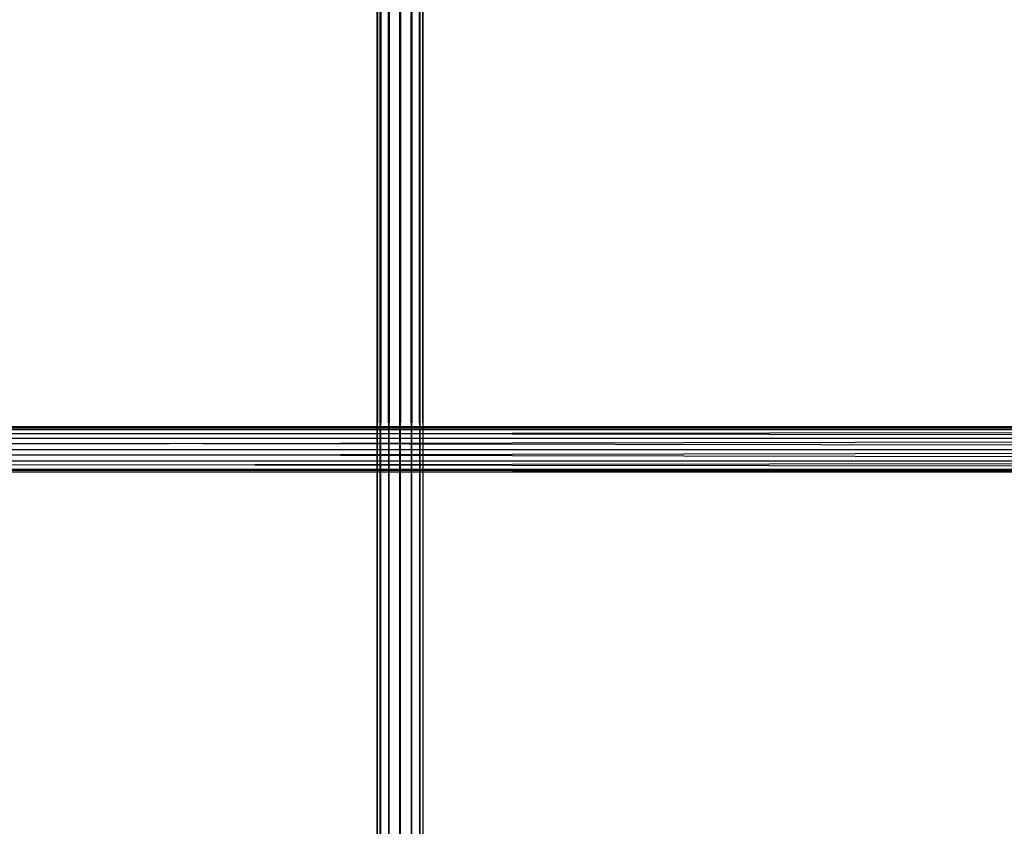
# Model space of a CAD drawing. Units: millimetres. Extents: x -298 to 2507, y -1378 to 2396.
# Drawn here: x 545 to 653, y -1067 to -978 of the extents above; entities that cross this region are included whole.
import ezdxf

# ---------------------------------------------------------------- set-up
doc = ezdxf.new("R2010")
doc.units = ezdxf.units.MM
doc.header["$MEASUREMENT"] = 0

# ---------------------------------------------------------------- blocks, each defined once
blk = doc.blocks.new('New Object 1(20)')
at = {"linetype": 'Continuous'}
for p, q in [((-603.51, -1538.96), (-603.51, 1538.96)), ((-603.51, 1538.96), (-603.18, -1538.96)), ((-603.18, 1538.96), (-603.51, -1538.96)), ((-603.18, -1538.96), (-603.18, 1538.96)), ((-603.18, 1538.96), (-602.26, -1538.96)), ((-602.26, 1538.96), (-603.18, -1538.96)), ((-602.26, -1538.96), (-602.26, 1538.96)), ((-602.26, 1538.96), (-601.02, -1538.96)), ((-601.02, 1538.96), (-602.26, -1538.96)), ((-601.02, -1538.96), (-601.02, 1538.96)), ((-601.02, 1538.96), (-599.77, -1538.96)), ((-599.77, 1538.96), (-601.02, -1538.96)), ((-599.77, -1538.96), (-599.77, 1538.96)), ((-599.77, 1538.96), (-598.86, -1538.96)), ((-598.86, 1538.96), (-599.77, -1538.96)), ((-598.86, -1538.96), (-598.86, 1538.96)), ((-598.86, 1538.96), (-598.52, -1538.96)), ((-598.52, 1538.96), (-598.86, -1538.96)), ((-598.52, 1538.96), (-598.52, -1538.96)), ((-952.18, -1433.28), (-291.68, -1433.28)), ((-291.7, -1434.2), (-952.18, -1433.28)), ((-952.15, -1432.95), (-291.65, -1432.95)), ((-291.68, -1433.28), (-952.15, -1432.95)), ((-291.65, -1432.95), (-952.12, -1433.28)), ((-952.12, -1433.28), (-291.61, -1433.28)), ((-291.61, -1433.28), (-952.09, -1434.2)), ((-952.21, -1434.2), (-291.7, -1434.2)), ((-291.71, -1435.45), (-952.21, -1434.2)), ((-952.09, -1434.2), (-291.59, -1434.2)), ((-291.59, -1434.2), (-952.08, -1435.45)), ((-952.21, -1435.45), (-291.71, -1435.45)), ((-291.7, -1436.7), (-952.21, -1435.45)), ((-291.58, -1435.45), (-952.09, -1436.7)), ((-952.08, -1435.45), (-291.58, -1435.45)), ((-952.21, -1436.7), (-291.7, -1436.7)), ((-291.68, -1437.6), (-952.21, -1436.7)), ((-291.59, -1436.7), (-952.12, -1437.6)), ((-952.09, -1436.7), (-291.59, -1436.7)), ((-952.18, -1437.6), (-291.68, -1437.6)), ((-291.65, -1437.94), (-952.18, -1437.6)), ((-291.61, -1437.6), (-952.15, -1437.94)), ((-952.12, -1437.6), (-291.61, -1437.6)), ((-291.65, -1437.94), (-952.15, -1437.94))]:
    blk.add_line(p, q, dxfattribs=at)

msp = doc.modelspace()

# ---------------------------------------------------------------- block references
at = {"linetype": 'Continuous', "zscale": 1000}
msp.add_blockref('New Object 1(20)', (1187.51, 410.09), dxfattribs=at)

doc.saveas('drawing.dxf')
